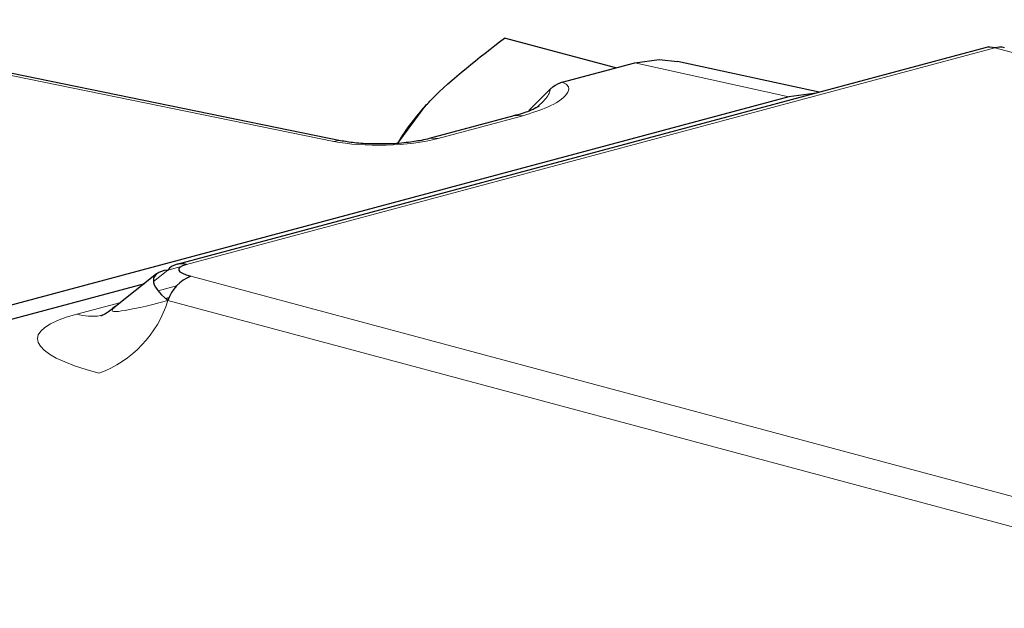
# Model space of a CAD drawing. Units: inches. Extents: x 0.5 to 33.5, y 0.5 to 21.
# Drawn here: x 25.5 to 25.8, y 15.1 to 15.3 of the extents above; entities that cross this region are included whole.
import ezdxf

# ---------------------------------------------------------------- set-up
doc = ezdxf.new("R2010")
doc.units = ezdxf.units.IN
doc.header["$MEASUREMENT"] = 0

msp = doc.modelspace()

# ---------------------------------------------------------------- linework, layer by layer
at = {"color": 8, "linetype": 'Continuous', "lineweight": 0}
for p, q in [((25.5682643541, 15.2811909868), (25.3706878309, 15.3215761943)), ((25.788368285, 15.3123211593), (25.5192237373, 15.2402143604)), ((27.6506531282, 14.8133944681), (25.788368285, 15.3123211593)), ((25.6684733607, 15.3073255568), (25.7197386136, 15.2960302089)), ((25.6311767185, 15.2897160735), (25.6029818872, 15.2821623667)), ((25.5129737351, 15.2383614474), (25.5174638678, 15.2395644036)), ((25.508219303, 15.2345959226), (25.5129737351, 15.2383614474)), ((25.5207063958, 15.2362818445), (26.78725098, 14.8969605527)), ((25.5159392076, 15.2331026732), (25.5097453632, 15.2314432738)), ((25.482673843, 15.2236551093), (25.4973289991, 15.2275813876)), ((25.5130519307, 15.2282096241), (26.7564602907, 14.8950867824))]:
    msp.add_line(p, q, dxfattribs=at)
at = {"color": 7, "linetype": 'Continuous', "lineweight": 30}
for p, q in [((25.5710760799, 15.2813194594), (25.3734996603, 15.3217046391)), ((25.6621816161, 15.3056399011), (25.6251247463, 15.3155678461)), ((25.7851334314, 15.3123522851), (25.5159888837, 15.2402454862)), ((25.7298428642, 15.2975393464), (25.6827016556, 15.3077880176)), ((25.6443347489, 15.3008585559), (25.6684733607, 15.3073255568)), ((25.6332239104, 15.2915035436), (25.6403519546, 15.2986096593)), ((25.7197386136, 15.2960302089), (24.5415056257, 14.9803685698)), ((25.589601611, 15.2806004513), (25.5990802962, 15.2933226756)), ((25.6282503956, 15.2896720297), (25.6000555643, 15.2821183228)), ((25.5092808041, 15.2370473731), (25.4950454571, 15.2257728082)), ((25.5052032728, 15.2338177914), (24.8508473153, 15.0585085985)), ((25.512246173, 15.2288846102), (25.5134686805, 15.2292121335))]:
    msp.add_line(p, q, dxfattribs=at)
at = {"color": 7, "linetype": 'Continuous', "lineweight": 30, "flags": 128}
for points in [[(25.6684733607, 15.3073255568), (25.6765642282, 15.3084317182), (25.6827016556, 15.3077880176)], [(25.728510219, 15.2971822484), (25.7281713019, 15.2971831547), (25.7197386136, 15.2960302089)]]:
    msp.add_lwpolyline(points, dxfattribs=at)
at = {"color": 8, "linetype": 'Continuous', "lineweight": 0, "flags": 128}
for points in [[(25.6311767185, 15.2897160735), (25.6294969633, 15.2898648396), (25.6282503956, 15.2896720297)], [(25.5710724501, 15.281320127), (25.5698974408, 15.2814323622), (25.5682643541, 15.2811909868)], [(25.6029818872, 15.2821623667), (25.6013021321, 15.2823111327), (25.6000861581, 15.2821263762)]]:
    msp.add_lwpolyline(points, dxfattribs=at)
at = {"color": 7, "linetype": 'Continuous', "lineweight": 30}
for centre, radius, start, end in [((25.7866932177, 15.3063462389), 0.0062052819414828, 74.3391739671, 104.5582584162), ((25.7900434349, 15.3063376531), 0.0062135717210436, 75.4623795056, 105.640188111), ((25.6532229175, 15.2425980035), 0.074191750207742, 136.8667856434, 149.0551146928), ((25.5175628745, 15.2343492652), 0.0060957203545586, 74.1890735588, 138.8375231896), ((25.5250861972, 15.2244634326), 0.0126038692273237, 110.334270797, 162.7089632698)]:
    msp.add_arc(centre, radius, start, end, dxfattribs=at)
at = {"color": 8, "linetype": 'Continuous', "lineweight": 0}
for centre, radius, start, end in [((25.4769496845, 15.2394475294), 0.0378108806824736, 290.3331147785, 342.7096821372), ((25.4877306729, 15.2418043608), 0.0188405641861894, 254.430849209, 278.8546552958)]:
    msp.add_arc(centre, radius, start, end, dxfattribs=at)
for centre, major_axis, ratio, start_param, end_param in [((25.5853257596, 15.2860631277), (0.02499190323523237, 0.000636273231311435), 0.2442697892, 3.954763794017011, 5.49065353577123), ((25.5632160852, 15.2478735666), (0.06879681030445894, 0.02298049725341756), 0.0566983972, 2.979623839211551, 3.876543529337299), ((25.5632160852, 15.2117444297), (0.09362264052109737, -0.003853802381181382), 0.1820715282, 2.614072765287815, 3.823501968176167)]:
    msp.add_ellipse(centre, major_axis=major_axis, ratio=ratio, start_param=start_param, end_param=end_param, dxfattribs=at)
at = {"color": 7, "linetype": 'Continuous', "lineweight": 30}
for centre, major_axis, ratio, start_param, end_param in [((25.5353322084, 15.2378322082), (0.01872452810422232, -0.0007707604762376975), 0.1820715282, 2.614072765288657, 3.823501968176812), ((25.5353322084, 15.2257891626), (0.0269720756219165, -0.01004293686053792), 0.2916653711, 2.647588055612055, 3.857017258500639)]:
    msp.add_ellipse(centre, major_axis=major_axis, ratio=ratio, start_param=start_param, end_param=end_param, dxfattribs=at)
for points, knots in [([(25.59908029621906, 15.29332267559036), (25.59960813523658, 15.29387411983327), (25.60712611835494, 15.3017283109243), (25.61645284804877, 15.30889983556625), (25.62512474628571, 15.31556784610588)], [0, 0, 0, 0, 0.0702101892500922, 0.9999999999999999, 0.9999999999999999, 0.9999999999999999, 0.9999999999999999]), ([(25.64433474885306, 15.30085855586963), (25.64326683833406, 15.30044156621842), (25.64189308555214, 15.29990515358535), (25.64063258356912, 15.29884555958952), (25.64035195463502, 15.29860965933895)], [0, 0, 0, 0, 0.7773673204153683, 0.9999999999999999, 0.9999999999999999, 0.9999999999999999, 0.9999999999999999]), ([(25.63662708170695, 15.29292340374327), (25.6366596771016, 15.29295073028982), (25.6367782426628, 15.29305013044625), (25.63495002805692, 15.29193859494333), (25.63216126511694, 15.29074345835338), (25.62906135664008, 15.2899572697404), (25.62803613525777, 15.28969725645854)], [0, 0, 0, 0, 0.1160892782656034, 0.4222740842656784, 0.8089308228473169, 1, 1, 1, 1]), ([(25.58571599101887, 15.28034729209993), (25.58335024028551, 15.28033288218488), (25.57887183928796, 15.28030560400336), (25.57389073471384, 15.28080200924617), (25.57178913646007, 15.28118837005779), (25.57107607992133, 15.2813194593859)], [0, 0, 0, 0, 0.4252417076283634, 0.8049888184704644, 1, 1, 1, 1]), ([(25.60005556433766, 15.28211832276397), (25.59922431145283, 15.28191471283935), (25.59714315108683, 15.28140494630143), (25.59227279280115, 15.28073245920863), (25.58800637181594, 15.28031902653889), (25.58575612035732, 15.28034679686426), (25.58571599101887, 15.28034729209993)], [0, 0, 0, 0, 0.2343489440896661, 0.5867260651374293, 0.9926299749559797, 1, 1, 1, 1]), ([(25.49522077518002, 15.22606379853106), (25.49454320796401, 15.22548807310846), (25.49292074137627, 15.22410947148813), (25.49102071706363, 15.22319518095942), (25.49080769825131, 15.22310329230727), (25.49071347878101, 15.22306264941739)], [0, 0, 0, 0, 0.2856686635110356, 0.6840470594755328, 1, 1, 1, 1])]:
    msp.add_open_spline(points, degree=3, knots=knots, dxfattribs=at)
at = {"color": 8, "linetype": 'Continuous', "lineweight": 0}
for points, knots in [([(25.64433474885306, 15.30085855586963), (25.64462747970083, 15.30074058571946), (25.6457675765221, 15.30028112818627), (25.6468894282632, 15.29894957261171), (25.64580874758363, 15.29621530534264), (25.64099902807811, 15.29281149461533), (25.6341126823861, 15.29064131872386), (25.63117671846017, 15.28971607354808)], [0, 0, 0, 0, 0.0362885849315058, 0.1413329023675693, 0.3419051784664158, 0.7194240977315081, 1, 1, 1, 1]), ([(25.64035195463502, 15.29860965933895), (25.64033325023089, 15.29839000453635), (25.64022852619254, 15.29716017984839), (25.63872337197426, 15.29510961635578), (25.63652757710786, 15.2931048609008), (25.63570418602561, 15.29235310681439)], [0, 0, 0, 0, 0.1196449292906424, 0.6698796752235396, 1, 1, 1, 1])]:
    msp.add_open_spline(points, degree=3, knots=knots, dxfattribs=at)

doc.saveas('drawing.dxf')
